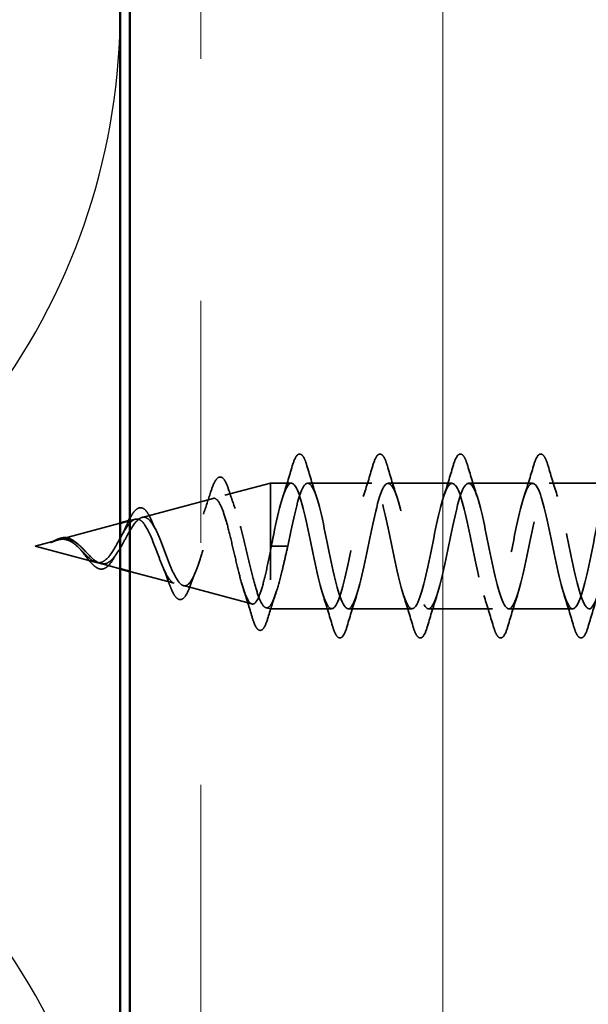
# Model space of a CAD drawing. Units: inches. Extents: x 0.6 to 33.4, y 0.6 to 21.4.
# Drawn here: x 7.8 to 8.4, y 15.5 to 16.5 of the extents above; entities that cross this region are included whole.
import ezdxf

# ---------------------------------------------------------------- set-up
doc = ezdxf.new("R2010")
doc.units = ezdxf.units.IN
doc.header["$LTSCALE"] = 2
doc.header["$MEASUREMENT"] = 0
doc.linetypes.add('DASHED', pattern=[0.2067, 0.1654, -0.0413])
for name, color, linetype, lineweight in [('Hatch (ANSI)', 7, 'Continuous', 18), ('Hidden (ANSI)', 7, 'DASHED', 35), ('Sketch Geometry (ANSI)', 7, 'Continuous', 25), ('Visible (ANSI)', 7, 'Continuous', 50)]:
    doc.layers.add(name, color=color, linetype=linetype, lineweight=lineweight)

msp = doc.modelspace()

# ---------------------------------------------------------------- hatches: boundary and pattern name
at = {"layer": 'Hatch (ANSI)', "true_color": 0x804000}
h = msp.add_hatch(dxfattribs=at)
h.set_pattern_fill('INSUL', color=36, scale=2, angle=90, style=0, pattern_type=2)
h.paths.add_polyline_path([(8.42738, 20.00482), (8.42738, 7.6155), (7.92738, 7.6155), (7.92738, 20.00482)])

# ---------------------------------------------------------------- linework, layer by layer
at = {"layer": 'Hidden (ANSI)', "ltscale": 0.046387}
msp.add_line((8.02523, 16.04956), (8.07238, 16.06217), dxfattribs=at)
at = {"layer": 'Hidden (ANSI)', "ltscale": 0.194373}
msp.add_line((8.07238, 16.06217), (8.07238, 15.93217), dxfattribs=at)
at = {"layer": 'Hidden (ANSI)', "ltscale": 0.020614}
msp.add_line((8.09413, 16.06217), (8.07238, 16.06217), dxfattribs=at)
at = {"layer": 'Hidden (ANSI)', "ltscale": 0.062755}
for p, q in [((8.17713, 16.06217), (8.11113, 16.06217)), ((8.26013, 16.06217), (8.19413, 16.06217)), ((8.34313, 16.06217), (8.27713, 16.06217)), ((8.42613, 16.06217), (8.36013, 16.06217)), ((8.21863, 15.93217), (8.15263, 15.93217)), ((8.30163, 15.93217), (8.23563, 15.93217)), ((8.38463, 15.93217), (8.31863, 15.93217))]:
    msp.add_line(p, q, dxfattribs=at)
at = {"layer": 'Hidden (ANSI)', "ltscale": 0.072171}
msp.add_line((7.9399, 16.02674), (8.01321, 16.04635), dxfattribs=at)
at = {"layer": 'Hidden (ANSI)', "ltscale": 0.005321}
msp.add_line((7.92738, 16.02339), (7.93288, 16.02486), dxfattribs=at)
at = {"layer": 'Hidden (ANSI)', "ltscale": 0.061825}
msp.add_line((7.85457, 16.00391), (7.91738, 16.02071), dxfattribs=at)
at = {"layer": 'Hidden (ANSI)', "ltscale": 0.022741}
msp.add_line((7.82938, 15.99717), (7.85255, 16.00337), dxfattribs=at)
at = {"layer": 'Hidden (ANSI)', "ltscale": 0.062337}
msp.add_line((7.82938, 15.99717), (7.89272, 15.98023), dxfattribs=at)
at = {"layer": 'Hidden (ANSI)', "ltscale": 0.028664}
for p, q in [((8.08092, 15.99717), (8.07338, 15.99717)), ((8.09038, 15.99717), (8.08285, 15.99717))]:
    msp.add_line(p, q, dxfattribs=at)
at = {"layer": 'Hidden (ANSI)', "ltscale": 0.002412}
msp.add_line((8.08285, 15.99717), (8.08092, 15.99717), dxfattribs=at)
at = {"layer": 'Hidden (ANSI)', "ltscale": 0.01976}
msp.add_line((7.89724, 15.97902), (7.91738, 15.97363), dxfattribs=at)
at = {"layer": 'Hidden (ANSI)', "ltscale": 0.044916}
msp.add_line((7.92738, 15.97096), (7.97305, 15.95875), dxfattribs=at)
at = {"layer": 'Hidden (ANSI)', "ltscale": 0.069707}
msp.add_line((7.98257, 15.9562), (8.05338, 15.93726), dxfattribs=at)
at = {"layer": 'Hidden (ANSI)', "ltscale": 0.004328}
msp.add_line((8.06789, 15.93338), (8.07238, 15.93217), dxfattribs=at)
at = {"layer": 'Hidden (ANSI)', "ltscale": 0.060136}
msp.add_line((8.13563, 15.93217), (8.07238, 15.93217), dxfattribs=at)
at = {"layer": 'Hidden (ANSI)', "ltscale": 0.090851}
for points in [[(8.09508, 16.07995), (8.09657, 16.08502), (8.09803, 16.08858), (8.10055, 16.09153), (8.10155, 16.09219), (8.10451, 16.09215), (8.1059, 16.09052), (8.1082, 16.08604), (8.1092, 16.08333), (8.11019, 16.07995)], [(8.17808, 16.07995), (8.17957, 16.08502), (8.18103, 16.08858), (8.18355, 16.09153), (8.18455, 16.09219), (8.18751, 16.09215), (8.1889, 16.09052), (8.1912, 16.08604), (8.1922, 16.08333), (8.19319, 16.07995)], [(8.26108, 16.07995), (8.26257, 16.08502), (8.26403, 16.08858), (8.26655, 16.09153), (8.26755, 16.09219), (8.27051, 16.09215), (8.2719, 16.09052), (8.2742, 16.08604), (8.2752, 16.08333), (8.27619, 16.07995)], [(8.34408, 16.07995), (8.34557, 16.08502), (8.34703, 16.08858), (8.34955, 16.09153), (8.35055, 16.09219), (8.35351, 16.09215), (8.3549, 16.09052), (8.3572, 16.08604), (8.3582, 16.08333), (8.35919, 16.07995)], [(8.15169, 15.91439), (8.1502, 15.90933), (8.14874, 15.90576), (8.14622, 15.90281), (8.14521, 15.90216), (8.14226, 15.9022), (8.14086, 15.90383), (8.13857, 15.9083), (8.13757, 15.91102), (8.13658, 15.91439)], [(8.23469, 15.91439), (8.2332, 15.90933), (8.23174, 15.90576), (8.22922, 15.90281), (8.22821, 15.90216), (8.22526, 15.9022), (8.22386, 15.90383), (8.22157, 15.9083), (8.22057, 15.91102), (8.21958, 15.91439)], [(8.31769, 15.91439), (8.3162, 15.90933), (8.31474, 15.90576), (8.31222, 15.90281), (8.31121, 15.90216), (8.30826, 15.9022), (8.30686, 15.90383), (8.30457, 15.9083), (8.30357, 15.91102), (8.30258, 15.91439)], [(8.40069, 15.91439), (8.3992, 15.90933), (8.39774, 15.90576), (8.39522, 15.90281), (8.39421, 15.90216), (8.39126, 15.9022), (8.38986, 15.90383), (8.38757, 15.9083), (8.38657, 15.91102), (8.38558, 15.91439)]]:
    msp.add_open_spline(points, degree=3, knots=[0, 0, 0, 0, 0.08068206, 0.08068206, 0.12137804, 0.12137804, 0.18811443, 0.18811443, 0.24184971, 0.24184971, 0.24184971, 0.24184971], dxfattribs=at)
at = {"layer": 'Hidden (ANSI)', "ltscale": 0.031888}
for points in [[(8.08531, 16.0482), (8.08872, 16.05861), (8.09195, 16.06927), (8.09508, 16.07995)], [(8.11019, 16.07995), (8.11332, 16.06927), (8.11655, 16.05861), (8.11996, 16.0482)], [(8.16831, 16.0482), (8.17172, 16.05861), (8.17495, 16.06927), (8.17808, 16.07995)], [(8.19319, 16.07995), (8.19632, 16.06927), (8.19955, 16.05861), (8.20296, 16.0482)], [(8.25131, 16.0482), (8.25472, 16.05861), (8.25795, 16.06927), (8.26108, 16.07995)], [(8.27619, 16.07995), (8.27932, 16.06927), (8.28255, 16.05861), (8.28596, 16.0482)], [(8.33431, 16.0482), (8.33772, 16.05861), (8.34095, 16.06927), (8.34408, 16.07995)], [(8.35919, 16.07995), (8.36232, 16.06927), (8.36555, 16.05861), (8.36896, 16.0482)], [(8.13658, 15.91439), (8.13345, 15.92508), (8.13022, 15.93574), (8.12681, 15.94615)], [(8.16146, 15.94615), (8.15805, 15.93574), (8.15482, 15.92508), (8.15169, 15.91439)], [(8.21958, 15.91439), (8.21645, 15.92508), (8.21322, 15.93574), (8.20981, 15.94615)], [(8.24446, 15.94615), (8.24105, 15.93574), (8.23782, 15.92508), (8.23469, 15.91439)], [(8.30258, 15.91439), (8.29945, 15.92508), (8.29622, 15.93574), (8.29281, 15.94615)], [(8.32746, 15.94615), (8.32405, 15.93574), (8.32082, 15.92508), (8.31769, 15.91439)], [(8.38558, 15.91439), (8.38245, 15.92508), (8.37922, 15.93574), (8.37581, 15.94615)], [(8.41046, 15.94615), (8.40705, 15.93574), (8.40382, 15.92508), (8.40069, 15.91439)]]:
    msp.add_open_spline(points, degree=3, dxfattribs=at)
at = {"layer": 'Hidden (ANSI)', "ltscale": 0.086584}
msp.add_open_spline([(8.01072, 16.05265), (8.01219, 16.05738), (8.01367, 16.06117), (8.01666, 16.0665), (8.01823, 16.0682), (8.02204, 16.06866), (8.02375, 16.06729), (8.02658, 16.06291), (8.02792, 16.05972), (8.02923, 16.05568)], degree=3, knots=[0, 0, 0, 0, 0.05815934, 0.05815934, 0.11692964, 0.11692964, 0.1740838, 0.1740838, 0.23024531, 0.23024531, 0.23024531, 0.23024531], dxfattribs=at)
at = {"layer": 'Hidden (ANSI)', "ltscale": 1.071805}
msp.add_open_spline([(8.42738, 16.06151), (8.42442, 16.06283), (8.42145, 16.05956), (8.41848, 16.05157), (8.41304, 16.03691), (8.4076, 16.00745), (8.40216, 15.98148), (8.39672, 15.95551), (8.39128, 15.9349), (8.38585, 15.93245), (8.38041, 15.93), (8.37497, 15.94588), (8.36953, 15.97024), (8.36409, 15.9946), (8.35865, 16.02567), (8.35321, 16.04417), (8.34777, 16.06266), (8.34233, 16.06723), (8.33689, 16.05505), (8.33145, 16.04287), (8.32601, 16.01481), (8.32057, 15.98829), (8.31513, 15.96178), (8.3097, 15.93873), (8.30426, 15.93345), (8.29882, 15.92817), (8.29338, 15.94105), (8.28794, 15.96409), (8.2825, 15.98713), (8.27706, 16.01866), (8.27162, 16.03911), (8.26618, 16.05956), (8.26074, 16.06745), (8.2553, 16.05787), (8.24986, 16.0483), (8.24442, 16.02196), (8.23898, 15.99521), (8.23355, 15.96846), (8.22811, 15.94322), (8.22267, 15.93518), (8.21723, 15.92713), (8.21179, 15.93686), (8.20635, 15.95831), (8.20091, 15.97977), (8.19547, 16.01141), (8.19003, 16.03358), (8.18459, 16.05575), (8.17915, 16.06686), (8.17371, 16.06001), (8.16827, 16.05315), (8.16284, 16.02883), (8.1574, 16.00215), (8.15196, 15.97546), (8.14652, 15.94833), (8.14108, 15.93761), (8.13564, 15.9269), (8.1302, 15.93335), (8.12476, 15.95298), (8.11932, 15.97261), (8.11388, 16.00399), (8.10844, 16.02763), (8.103, 16.05128), (8.09756, 16.06548), (8.09212, 16.06142), (8.08669, 16.05737), (8.08125, 16.03534), (8.07581, 16.00903), (8.075, 16.00512), (8.07419, 16.00115), (8.07338, 15.99717)], degree=3, knots=[20.325726, 20.325726, 20.325726, 20.325726, 20.9997081, 20.9997081, 20.9997081, 22.234985, 22.234985, 22.234985, 23.470262, 23.470262, 23.470262, 24.7055389, 24.7055389, 24.7055389, 25.9408158, 25.9408158, 25.9408158, 27.1760928, 27.1760928, 27.1760928, 28.4113697, 28.4113697, 28.4113697, 29.6466467, 29.6466467, 29.6466467, 30.8819236, 30.8819236, 30.8819236, 32.1172006, 32.1172006, 32.1172006, 33.3524775, 33.3524775, 33.3524775, 34.5877545, 34.5877545, 34.5877545, 35.8230314, 35.8230314, 35.8230314, 37.0583084, 37.0583084, 37.0583084, 38.2935853, 38.2935853, 38.2935853, 39.5288622, 39.5288622, 39.5288622, 40.7641392, 40.7641392, 40.7641392, 41.9994161, 41.9994161, 41.9994161, 43.2346931, 43.2346931, 43.2346931, 44.46997, 44.46997, 44.46997, 45.705247, 45.705247, 45.705247, 46.9405239, 46.9405239, 46.9405239, 47.1238898, 47.1238898, 47.1238898, 47.1238898], dxfattribs=at)
at = {"layer": 'Hidden (ANSI)', "ltscale": 1.147462}
msp.add_open_spline([(8.09038, 15.99717), (8.09582, 16.02394), (8.10126, 16.04974), (8.1067, 16.05855), (8.11214, 16.06736), (8.11758, 16.05855), (8.12302, 16.03759), (8.12846, 16.01663), (8.1339, 15.98503), (8.13934, 15.96241), (8.14478, 15.9398), (8.15022, 15.9278), (8.15566, 15.93387), (8.16109, 15.93993), (8.16653, 15.96363), (8.17197, 15.99024), (8.17741, 16.01686), (8.18285, 16.04446), (8.18829, 16.05592), (8.19373, 16.06737), (8.19917, 16.06185), (8.20461, 16.04279), (8.21005, 16.02372), (8.21549, 15.99248), (8.22093, 15.96847), (8.22637, 15.94445), (8.23181, 15.9294), (8.23724, 15.93266), (8.24268, 15.93591), (8.24812, 15.95724), (8.25356, 15.98339), (8.259, 16.00955), (8.26444, 16.03865), (8.26988, 16.05262), (8.27532, 16.06659), (8.28076, 16.06442), (8.2862, 16.04746), (8.29164, 16.03051), (8.29708, 15.99998), (8.30252, 15.97485), (8.30796, 15.94971), (8.31339, 15.93178), (8.31883, 15.93218), (8.32427, 15.93259), (8.32971, 15.9513), (8.33515, 15.9767), (8.34059, 16.0021), (8.34603, 16.03236), (8.35147, 16.04869), (8.35691, 16.06501), (8.36235, 16.06622), (8.36779, 16.05157), (8.37323, 16.03691), (8.37867, 16.00745), (8.38411, 15.98148), (8.38954, 15.95551), (8.39498, 15.9349), (8.40042, 15.93245), (8.40586, 15.93), (8.4113, 15.94588), (8.41674, 15.97024), (8.42218, 15.9946), (8.42762, 16.02567), (8.43306, 16.04417), (8.4385, 16.06266), (8.44394, 16.06723), (8.44938, 16.05505), (8.45482, 16.04287), (8.46026, 16.01481), (8.46569, 15.98829), (8.46692, 15.9823), (8.46815, 15.97648), (8.46938, 15.971)], degree=3, knots=[-47.1238898, -47.1238898, -47.1238898, -47.1238898, -45.8886129, -45.8886129, -45.8886129, -44.6533359, -44.6533359, -44.6533359, -43.418059, -43.418059, -43.418059, -42.182782, -42.182782, -42.182782, -40.9475051, -40.9475051, -40.9475051, -39.7122281, -39.7122281, -39.7122281, -38.4769512, -38.4769512, -38.4769512, -37.2416742, -37.2416742, -37.2416742, -36.0063973, -36.0063973, -36.0063973, -34.7711204, -34.7711204, -34.7711204, -33.5358434, -33.5358434, -33.5358434, -32.3005665, -32.3005665, -32.3005665, -31.0652895, -31.0652895, -31.0652895, -29.8300126, -29.8300126, -29.8300126, -28.5947356, -28.5947356, -28.5947356, -27.3594587, -27.3594587, -27.3594587, -26.1241817, -26.1241817, -26.1241817, -24.8889048, -24.8889048, -24.8889048, -23.6536278, -23.6536278, -23.6536278, -22.4183509, -22.4183509, -22.4183509, -21.183074, -21.183074, -21.183074, -19.947797, -19.947797, -19.947797, -18.7125201, -18.7125201, -18.7125201, -18.4332003, -18.4332003, -18.4332003, -18.4332003], dxfattribs=at)
at = {"layer": 'Hidden (ANSI)', "ltscale": 0.023076}
msp.add_open_spline([(8.00321, 16.03015), (8.00585, 16.03742), (8.00833, 16.04501), (8.01072, 16.05265)], degree=3, dxfattribs=at)
at = {"layer": 'Hidden (ANSI)', "ltscale": 0.020481}
msp.add_open_spline([(8.02923, 16.05568), (8.03141, 16.04896), (8.03366, 16.0423), (8.03603, 16.03587)], degree=3, dxfattribs=at)
at = {"layer": 'Hidden (ANSI)', "ltscale": 0.544082}
msp.add_open_spline([(8.07238, 15.99172), (8.07071, 15.98327), (8.06903, 15.97513), (8.06565, 15.9606), (8.06397, 15.95432), (8.06058, 15.94444), (8.05891, 15.9409), (8.05552, 15.93701), (8.05384, 15.93664), (8.05045, 15.93909), (8.04877, 15.94182), (8.04537, 15.94996), (8.04369, 15.95524), (8.04029, 15.96758), (8.03861, 15.97448), (8.03521, 15.98892), (8.03352, 15.9963), (8.03011, 16.01052), (8.02843, 16.01722), (8.02502, 16.02902), (8.02333, 16.03403), (8.01992, 16.04169), (8.01823, 16.04431), (8.01481, 16.04682), (8.01312, 16.04676), (8.00969, 16.044), (8.008, 16.04139), (8.00457, 16.03404), (8.00287, 16.02943), (7.99944, 16.0189), (7.99774, 16.01312), (7.9943, 16.00122), (7.9926, 15.99524), (7.98915, 15.98394), (7.98744, 15.97873), (7.98399, 15.9698), (7.98228, 15.96614), (7.97882, 15.96087), (7.9771, 15.95926), (7.97363, 15.95828), (7.97191, 15.95886), (7.96843, 15.96207), (7.96671, 15.96461), (7.96322, 15.97123), (7.96149, 15.97519), (7.95798, 15.98392), (7.95625, 15.98856), (7.95273, 15.99782), (7.95099, 16.00232), (7.94746, 16.01052), (7.94571, 16.01415), (7.94216, 16.01999), (7.9404, 16.02218), (7.93683, 16.02483), (7.93506, 16.02532), (7.93147, 16.02457), (7.92969, 16.0234), (7.92607, 16.01965), (7.92427, 16.01716), (7.92084, 16.01165), (7.91925, 16.00882), (7.91603, 16.00298), (7.91444, 16.00004), (7.9128, 15.99717)], degree=3, knots=[0, 0, 0, 0, 0.0662455, 0.0662455, 0.1312266, 0.1312266, 0.1949439, 0.1949439, 0.2573984, 0.2573984, 0.3185909, 0.3185909, 0.3785225, 0.3785225, 0.4371941, 0.4371941, 0.4946071, 0.4946071, 0.5507627, 0.5507627, 0.6056626, 0.6056626, 0.6593082, 0.6593082, 0.7117016, 0.7117016, 0.7628447, 0.7628447, 0.8127399, 0.8127399, 0.8613896, 0.8613896, 0.9087967, 0.9087967, 0.9549645, 0.9549645, 0.9998965, 0.9998965, 1.0435967, 1.0435967, 1.0860698, 1.0860698, 1.1273208, 1.1273208, 1.1673558, 1.1673558, 1.2061815, 1.2061815, 1.2438056, 1.2438056, 1.2802371, 1.2802371, 1.3154864, 1.3154864, 1.3495657, 1.3495657, 1.3824892, 1.3824892, 1.4142741, 1.4142741, 1.4412543, 1.4412543, 1.4671582, 1.4671582, 1.4671582, 1.4671582], dxfattribs=at)
at = {"layer": 'Hidden (ANSI)', "ltscale": 0.504207}
msp.add_open_spline([(7.91857, 15.99717), (7.9206, 16.00074), (7.92255, 16.00441), (7.92649, 16.01154), (7.92843, 16.0149), (7.93232, 16.02071), (7.93424, 16.02306), (7.9381, 16.02627), (7.94, 16.02706), (7.94383, 16.02683), (7.94572, 16.02577), (7.94953, 16.02188), (7.9514, 16.01903), (7.95518, 16.01191), (7.95705, 16.00767), (7.96081, 15.99838), (7.96267, 15.99342), (7.96641, 15.9835), (7.96826, 15.97866), (7.97199, 15.96984), (7.97383, 15.96599), (7.97755, 15.95991), (7.97938, 15.9578), (7.98309, 15.9557), (7.98492, 15.95581), (7.98861, 15.95833), (7.99043, 15.96078), (7.99412, 15.96776), (7.99593, 15.97227), (7.99961, 15.9828), (8.00142, 15.98873), (8.00509, 16.00122), (8.0069, 16.00765), (8.01056, 16.02011), (8.01237, 16.02599), (8.01602, 16.03633), (8.01782, 16.04063), (8.02147, 16.04701), (8.02327, 16.04895), (8.02691, 16.05009), (8.02871, 16.04922), (8.03234, 16.04467), (8.03414, 16.04098), (8.03776, 16.0312), (8.03956, 16.02516), (8.04318, 16.01149), (8.04497, 16.00397), (8.04859, 15.98846), (8.05038, 15.98062), (8.054, 15.9657), (8.05579, 15.95879), (8.0594, 15.94691), (8.06119, 15.9421), (8.06456, 15.93576), (8.06612, 15.93397), (8.06927, 15.9329), (8.07083, 15.93367), (8.07238, 15.9357)], degree=3, knots=[0, 0, 0, 0, 0.0315308, 0.0315308, 0.0641805, 0.0641805, 0.0979786, 0.0979786, 0.1329491, 0.1329491, 0.1691118, 0.1691118, 0.2064833, 0.2064833, 0.2450775, 0.2450775, 0.2849064, 0.2849064, 0.3259802, 0.3259802, 0.3683075, 0.3683075, 0.4118959, 0.4118959, 0.4567522, 0.4567522, 0.5028821, 0.5028821, 0.5502906, 0.5502906, 0.5989824, 0.5989824, 0.6489613, 0.6489613, 0.7002309, 0.7002309, 0.7527945, 0.7527945, 0.8066547, 0.8066547, 0.8618141, 0.8618141, 0.918275, 0.918275, 0.9760395, 0.9760395, 1.0351092, 1.0351092, 1.095486, 1.095486, 1.1571712, 1.1571712, 1.2201662, 1.2201662, 1.2761521, 1.2761521, 1.3331843, 1.3331843, 1.3331843, 1.3331843], dxfattribs=at)
at = {"layer": 'Hidden (ANSI)', "ltscale": 0.062538}
msp.add_open_spline([(7.92738, 16.0258), (7.92749, 16.026), (7.9276, 16.02621), (7.92918, 16.02913), (7.93064, 16.0314), (7.93364, 16.0349), (7.93523, 16.03611), (7.93857, 16.037), (7.94034, 16.03659), (7.94333, 16.03447), (7.94465, 16.03291), (7.94723, 16.02885), (7.94849, 16.02631), (7.94972, 16.0234)], degree=3, knots=[0.02937852, 0.02937852, 0.02937852, 0.02937852, 0.03175002, 0.03175002, 0.06375291, 0.06375291, 0.09788531, 0.09788531, 0.13242329, 0.13242329, 0.16389148, 0.16389148, 0.19582475, 0.19582475, 0.19582475, 0.19582475], dxfattribs=at)
at = {"layer": 'Hidden (ANSI)', "ltscale": 0.007159}
msp.add_open_spline([(7.92324, 16.01705), (7.92416, 16.01915), (7.92507, 16.02116), (7.92598, 16.02301)], degree=3, dxfattribs=at)
at = {"layer": 'Hidden (ANSI)', "ltscale": 0.010974}
msp.add_open_spline([(7.94972, 16.0234), (7.95109, 16.02016), (7.95251, 16.01704), (7.95398, 16.01414)], degree=3, dxfattribs=at)
at = {"layer": 'Hidden (ANSI)', "ltscale": 0.010901}
msp.add_open_spline([(7.91891, 16.00819), (7.92042, 16.01088), (7.92186, 16.01389), (7.92324, 16.01705)], degree=3, dxfattribs=at)
at = {"layer": 'Hidden (ANSI)', "ltscale": 0.014821}
msp.add_open_spline([(7.84919, 16.00229), (7.84754, 16.00169), (7.84626, 16.00114), (7.8456, 16.00084), (7.84549, 16.00079), (7.84539, 16.00074), (7.84537, 16.00072), (7.84534, 16.0007), (7.84533, 16.0007), (7.84532, 16.00069), (7.84532, 16.00069), (7.84532, 16.00069), (7.84532, 16.00069), (7.84532, 16.00069), (7.84532, 16.00068), (7.84532, 16.00068), (7.84532, 16.00068), (7.84532, 16.00068), (7.84533, 16.00068), (7.84533, 16.00068), (7.84534, 16.00068), (7.84536, 16.00069), (7.84538, 16.00069), (7.84551, 16.00072), (7.84573, 16.0008), (7.84613, 16.00094), (7.84653, 16.00108), (7.84757, 16.00148), (7.84817, 16.00171), (7.85105, 16.00281), (7.8533, 16.00364), (7.85558, 16.00416)], degree=3, knots=[0, 0, 0, 0, 0.01397013, 0.01397013, 0.01635801, 0.01635801, 0.01712636, 0.01712636, 0.01759978, 0.01759978, 0.01773598, 0.01773598, 0.01781809, 0.01781809, 0.01788584, 0.01788584, 0.01795891, 0.01795891, 0.01807628, 0.01807628, 0.01833703, 0.01833703, 0.01916095, 0.01916095, 0.02439922, 0.02439922, 0.04499316, 0.04499316, 0.07213098, 0.07213098, 0.1773839, 0.1773839, 0.1773839, 0.1773839], dxfattribs=at)
at = {"layer": 'Hidden (ANSI)', "ltscale": 0.013567}
msp.add_open_spline([(7.84546, 16.00077), (7.84742, 16.00175), (7.84937, 16.00279), (7.85307, 16.00446), (7.85488, 16.00513), (7.85696, 16.00558), (7.85729, 16.00565), (7.85762, 16.0057)], degree=3, knots=[0, 0, 0, 0, 0.016775095, 0.016775095, 0.033169004, 0.033169004, 0.03632094, 0.03632094, 0.03632094, 0.03632094], dxfattribs=at)
at = {"layer": 'Hidden (ANSI)', "ltscale": 0.007962}
msp.add_open_spline([(7.85657, 16.00409), (7.85557, 16.00401), (7.85455, 16.00385), (7.8521, 16.00329), (7.85066, 16.00283), (7.84919, 16.00229)], degree=3, knots=[0, 0, 0, 0, 0.009046419, 0.009046419, 0.021574315, 0.021574315, 0.021574315, 0.021574315], dxfattribs=at)
at = {"layer": 'Hidden (ANSI)', "ltscale": 0.003543}
msp.add_open_spline([(7.85558, 16.00416), (7.8561, 16.00428), (7.85663, 16.00438), (7.85772, 16.00456), (7.85828, 16.00463), (7.85884, 16.00467)], degree=3, knots=[0, 0, 0, 0, 0.0046577974, 0.0046577974, 0.0097216205, 0.0097216205, 0.0097216205, 0.0097216205], dxfattribs=at)
at = {"layer": 'Hidden (ANSI)', "ltscale": 0.083957}
msp.add_open_spline([(7.9128, 15.99717), (7.91098, 15.99399), (7.90914, 15.99098), (7.90538, 15.98586), (7.90351, 15.98378), (7.89969, 15.98089), (7.8978, 15.98007), (7.89392, 15.97978), (7.89199, 15.98027), (7.88802, 15.98238), (7.88605, 15.98393), (7.88197, 15.98771), (7.87995, 15.98986), (7.87574, 15.99422), (7.87365, 15.99635), (7.86927, 16.00007), (7.86709, 16.00159), (7.86343, 16.00324), (7.86207, 16.00367), (7.85933, 16.00414), (7.85797, 16.0042), (7.85657, 16.00409)], degree=3, knots=[0, 0, 0, 0, 0.02818547, 0.02818547, 0.05535616, 0.05535616, 0.08155578, 0.08155578, 0.10684016, 0.10684016, 0.13128192, 0.13128192, 0.1549776, 0.1549776, 0.17805851, 0.17805851, 0.20070773, 0.20070773, 0.21389493, 0.21389493, 0.22660204, 0.22660204, 0.22660204, 0.22660204], dxfattribs=at)
at = {"layer": 'Hidden (ANSI)', "ltscale": 0.018237}
msp.add_open_spline([(7.85762, 16.0057), (7.85957, 16.006), (7.8615, 16.00593), (7.86519, 16.00499), (7.86698, 16.00416), (7.86991, 16.00226), (7.87111, 16.00132), (7.87227, 16.00028)], degree=3, knots=[0, 0, 0, 0, 0.018430565, 0.018430565, 0.036071151, 0.036071151, 0.04873514, 0.04873514, 0.04873514, 0.04873514], dxfattribs=at)
at = {"layer": 'Hidden (ANSI)', "ltscale": 0.089656}
msp.add_open_spline([(7.85884, 16.00467), (7.86165, 16.00488), (7.86428, 16.00445), (7.86951, 16.00226), (7.87195, 16.00059), (7.87684, 15.99643), (7.87915, 15.99405), (7.88379, 15.9892), (7.886, 15.98683), (7.89045, 15.98271), (7.8926, 15.98106), (7.8969, 15.9789), (7.89899, 15.97848), (7.90319, 15.97904), (7.90523, 15.98007), (7.90919, 15.98337), (7.91106, 15.98555), (7.91485, 15.99084), (7.91672, 15.99392), (7.91857, 15.99717)], degree=3, knots=[0, 0, 0, 0, 0.02542118, 0.02542118, 0.05061597, 0.05061597, 0.07599611, 0.07599611, 0.10184452, 0.10184452, 0.12835573, 0.12835573, 0.15566688, 0.15566688, 0.18387744, 0.18387744, 0.21097071, 0.21097071, 0.23938117, 0.23938117, 0.23938117, 0.23938117], dxfattribs=at)
at = {"layer": 'Hidden (ANSI)', "ltscale": 0.001758}
msp.add_open_spline([(7.87227, 16.00028), (7.87255, 16.00002), (7.87284, 15.99978), (7.87313, 15.99955)], degree=3, dxfattribs=at)
at = {"layer": 'Hidden (ANSI)', "ltscale": 0.004115}
msp.add_open_spline([(7.8779, 15.99174), (7.87728, 15.99254), (7.87665, 15.99328), (7.876, 15.99393)], degree=3, dxfattribs=at)
at = {"layer": 'Hidden (ANSI)', "ltscale": 0.060472}
msp.add_open_spline([(7.91073, 15.98458), (7.90913, 15.9818), (7.90746, 15.97936), (7.90404, 15.97569), (7.90224, 15.97437), (7.89865, 15.97317), (7.89684, 15.9732), (7.89349, 15.97437), (7.89188, 15.9754), (7.8886, 15.97826), (7.88687, 15.98016), (7.88345, 15.98437), (7.88171, 15.9867), (7.87927, 15.98995), (7.87859, 15.99085), (7.8779, 15.99174)], degree=3, knots=[0, 0, 0, 0, 0.02871406, 0.02871406, 0.05661209, 0.05661209, 0.08235503, 0.08235503, 0.10555604, 0.10555604, 0.1295507, 0.1295507, 0.15224391, 0.15224391, 0.16083111, 0.16083111, 0.16083111, 0.16083111], dxfattribs=at)
at = {"layer": 'Hidden (ANSI)', "ltscale": 0.005187}
msp.add_open_spline([(8.07338, 15.99717), (8.07305, 15.99535), (8.07272, 15.99353), (8.07238, 15.99172)], degree=3, dxfattribs=at)
at = {"layer": 'Hidden (ANSI)', "ltscale": 0.078553}
msp.add_open_spline([(8.07238, 15.9357), (8.07432, 15.93851), (8.07624, 15.94294), (8.08011, 15.95451), (8.08203, 15.96153), (8.08504, 15.9737), (8.08611, 15.97825), (8.08825, 15.9876), (8.08931, 15.99238), (8.09038, 15.99717)], degree=3, knots=[0, 0, 0, 0, 0.06772236, 0.06772236, 0.13544473, 0.13544473, 0.17287087, 0.17287087, 0.21029702, 0.21029702, 0.21029702, 0.21029702], dxfattribs=at)
at = {"layer": 'Hidden (ANSI)', "ltscale": 0.006235}
msp.add_open_spline([(7.91342, 15.98885), (7.9125, 15.98753), (7.91161, 15.9861), (7.91073, 15.98458)], degree=3, dxfattribs=at)
at = {"layer": 'Hidden (ANSI)', "ltscale": 0.017258}
msp.add_open_spline([(7.9674, 15.95974), (7.96547, 15.96527), (7.96345, 15.9707), (7.9613, 15.97576)], degree=3, dxfattribs=at)
at = {"layer": 'Hidden (ANSI)', "ltscale": 0.01577}
msp.add_open_spline([(7.99486, 15.96984), (7.99291, 15.96517), (7.99105, 15.96025), (7.98925, 15.95524)], degree=3, dxfattribs=at)
at = {"layer": 'Hidden (ANSI)', "ltscale": 0.081692}
msp.add_open_spline([(7.98925, 15.95524), (7.98775, 15.95105), (7.98622, 15.94769), (7.98301, 15.9431), (7.98118, 15.9417), (7.97742, 15.94184), (7.97581, 15.94302), (7.97285, 15.94684), (7.97141, 15.94957), (7.96912, 15.955), (7.96826, 15.95727), (7.9674, 15.95974)], degree=3, knots=[0, 0, 0, 0, 0.05135843, 0.05135843, 0.10223548, 0.10223548, 0.14712421, 0.14712421, 0.19129017, 0.19129017, 0.21725135, 0.21725135, 0.21725135, 0.21725135], dxfattribs=at)
at = {"layer": 'Hidden (ANSI)', "ltscale": 0.028509}
msp.add_open_spline([(8.0535, 15.92388), (8.05069, 15.93343), (8.0478, 15.94296), (8.04473, 15.95225)], degree=3, dxfattribs=at)
at = {"layer": 'Hidden (ANSI)', "ltscale": 0.02659}
msp.add_open_spline([(8.07795, 15.94807), (8.07503, 15.93949), (8.07225, 15.93068), (8.06955, 15.92183)], degree=3, dxfattribs=at)
at = {"layer": 'Hidden (ANSI)', "ltscale": 0.089652}
msp.add_open_spline([(8.06955, 15.92183), (8.06807, 15.91695), (8.06659, 15.91349), (8.06402, 15.91062), (8.06301, 15.90999), (8.0601, 15.90999), (8.05867, 15.91149), (8.05605, 15.91615), (8.05478, 15.91954), (8.0535, 15.92388)], degree=3, knots=[0, 0, 0, 0, 0.07651785, 0.07651785, 0.11470873, 0.11470873, 0.17661331, 0.17661331, 0.23858222, 0.23858222, 0.23858222, 0.23858222], dxfattribs=at)
at = {"layer": 'Sketch Geometry (ANSI)', "color": 150, "true_color": 0x0080ff}
for centre in [(7.24238, 16.5505), (7.24238, 15.2005)]:
    msp.add_arc(centre, 0.675, 250.6261, 109.3739, dxfattribs=at)
at = {"layer": 'Visible (ANSI)', "color": 150, "true_color": 0x0080ff}
msp.add_line((7.91738, 20.00482), (7.91738, 9.1255), dxfattribs=at)
at = {"layer": 'Visible (ANSI)', "color": 36, "true_color": 0x804000}
msp.add_line((7.92738, 7.6155), (7.92738, 20.00482), dxfattribs=at)
at = {"layer": 'Visible (ANSI)'}
for p, q in [((7.91738, 16.02071), (7.92738, 16.02339)), ((7.91738, 15.97363), (7.92738, 15.97096))]:
    msp.add_line(p, q, dxfattribs=at)
msp.add_open_spline([(7.92598, 16.02301), (7.92645, 16.02398), (7.92692, 16.02491), (7.92738, 16.0258)], degree=3, dxfattribs=at)

doc.saveas('drawing.dxf')
